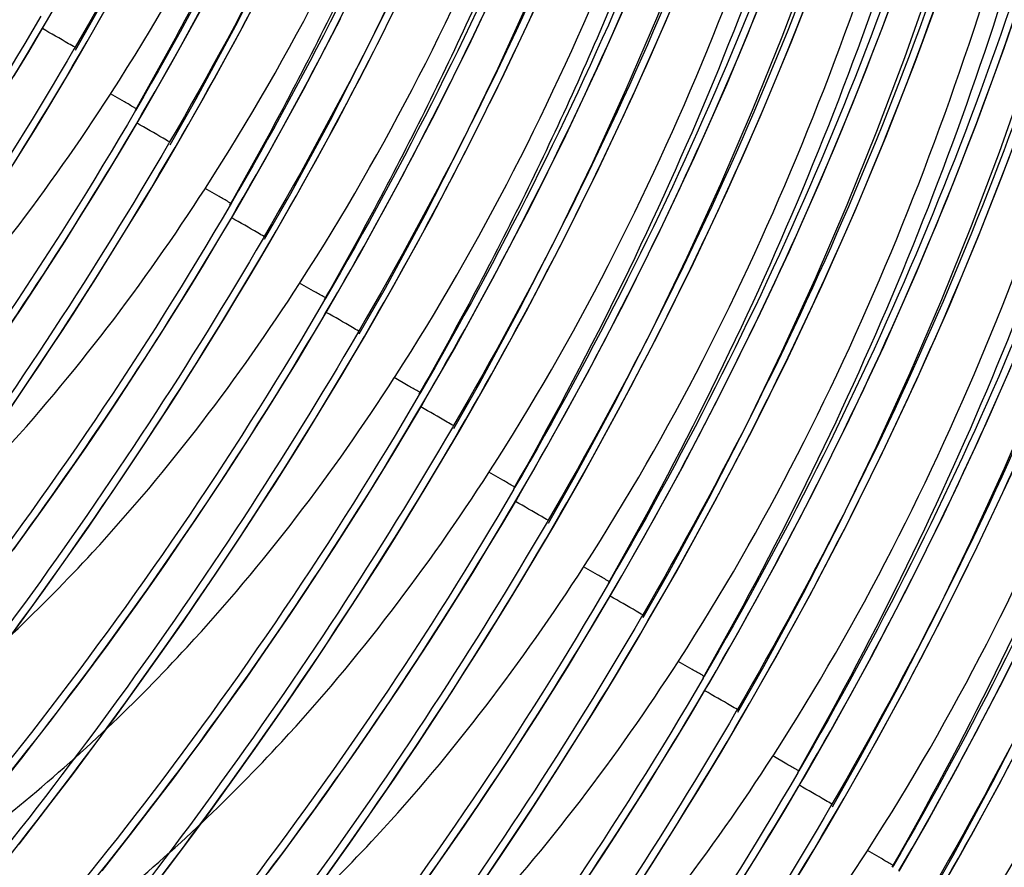
# Model space of a CAD drawing. Units: millimetres. Extents: x 0 to 297, y 0 to 210.
# Drawn here: x 202 to 205, y 103 to 106 of the extents above; entities that cross this region are included whole.
import ezdxf

# ---------------------------------------------------------------- set-up
doc = ezdxf.new("R2010")
doc.units = ezdxf.units.MM
doc.header["$LTSCALE"] = 16.335
doc.layers.add('DTM_AXIS', color=7, linetype='CONTINUOUS')

msp = doc.modelspace()

# ---------------------------------------------------------------- linework, layer by layer
at = {"layer": 'DTM_AXIS', "color": 7, "linetype": 'Continuous'}
for p, q in [((201.94591, 105.72233), (201.96087, 105.74796)), ((202.05855, 105.65096), (202.05473, 105.6444)), ((202.03861, 105.56269), (202.07832, 105.63049)), ((202.18407, 105.48474), (202.1876, 105.4902)), ((202.2337, 105.45725), (202.18415, 105.48588)), ((202.27667, 105.43281), (202.27285, 105.42624)), ((202.28149, 105.3867), (202.29644, 105.41233)), ((202.37419, 105.22706), (202.4139, 105.29486)), ((202.39413, 105.31534), (202.39031, 105.30878)), ((202.51965, 105.14911), (202.52317, 105.15458)), ((202.56927, 105.12162), (202.51972, 105.15025)), ((202.61225, 105.09718), (202.60843, 105.09061)), ((202.61706, 105.05107), (202.63202, 105.07671)), ((202.7297, 104.97971), (202.72589, 104.97315)), ((202.70977, 104.89143), (202.74947, 104.95923)), ((202.85522, 104.81348), (202.85875, 104.81895)), ((202.90485, 104.78599), (202.8553, 104.81462)), ((202.94783, 104.76156), (202.944, 104.75499)), ((202.95264, 104.71545), (202.9676, 104.74108)), ((203.04534, 104.55581), (203.08505, 104.62361)), ((203.06528, 104.64408), (203.06146, 104.63752)), ((203.1908, 104.47785), (203.19432, 104.48332)), ((203.24042, 104.45037), (203.19088, 104.47899)), ((203.2834, 104.42593), (203.27958, 104.41936)), ((203.28822, 104.37982), (203.30317, 104.40545)), ((203.40086, 104.30846), (203.39704, 104.3019)), ((203.38092, 104.22018), (203.42063, 104.28798)), ((203.52638, 104.14223), (203.5299, 104.14769)), ((203.576, 104.11474), (203.52645, 104.14337)), ((203.61898, 104.0903), (203.61515, 104.08373)), ((203.62379, 104.04419), (203.63875, 104.06982)), ((203.73643, 103.97283), (203.73262, 103.96627)), ((202.02645, 103.8342), (202.10603, 103.94817)), ((203.71649, 103.88455), (203.7562, 103.95235)), ((201.94738, 103.72299), (202.02645, 103.8342)), ((203.86195, 103.8066), (203.86548, 103.81207)), ((203.91158, 103.77911), (203.86203, 103.80774)), ((203.95455, 103.75467), (203.95073, 103.7481)), ((201.86889, 103.61451), (201.94738, 103.72299)), ((203.95937, 103.70857), (203.97432, 103.7342)), ((201.79107, 103.50874), (201.86889, 103.61451)), ((202.36203, 103.49857), (202.44161, 103.61254)), ((204.05207, 103.54892), (204.09178, 103.61672)), ((204.07201, 103.6372), (204.06819, 103.63064)), ((202.28295, 103.38736), (202.36203, 103.49857)), ((204.19753, 103.47097), (204.20105, 103.47644)), ((204.24715, 103.44348), (204.1976, 103.47211)), ((204.29013, 103.41905), (204.28631, 103.41248)), ((204.29494, 103.37294), (204.3099, 103.39857)), ((202.20447, 103.27889), (202.28295, 103.38736)), ((204.40758, 103.30157), (204.40377, 103.29501)), ((202.12665, 103.17312), (202.20447, 103.27889)), ((202.6976, 103.16295), (202.77718, 103.27691)), ((204.38765, 103.2133), (204.42736, 103.2811)), ((202.04958, 103.07003), (202.12665, 103.17312)), ((202.61853, 103.05173), (202.6976, 103.16295)), ((204.5331, 103.13534), (204.53663, 103.14081)), ((204.58273, 103.10786), (204.53318, 103.13648)), ((202.54004, 102.94326), (202.61853, 103.05173)), ((204.62571, 103.08342), (204.62188, 103.07685)), ((204.63052, 103.03731), (204.64548, 103.06294)), ((204.72322, 102.87767), (204.76293, 102.94547)), ((204.74316, 102.96595), (204.73934, 102.95939)), ((201.86052, 102.8238), (201.93549, 102.92034)), ((203.03318, 102.82732), (203.11276, 102.94129)), ((204.86868, 102.79972), (204.8722, 102.80519)), ((202.34691, 102.68385), (202.42359, 102.78562)), ((204.91831, 102.77223), (204.86876, 102.80086)), ((204.96128, 102.74779), (204.95746, 102.74122))]:
    msp.add_line(p, q, dxfattribs=at)
for points in [[(202.0599, 105.64098), (202.15245, 105.80348), (202.29312, 106.06379), (202.42636, 106.32411), (202.55225, 106.58422), (202.67129, 106.84481), (202.7835, 107.10571), (202.88893, 107.36675), (202.98796, 107.62871), (203.08055, 107.89137), (203.16673, 108.15465), (203.24686, 108.41962), (203.32085, 108.68607), (203.38869, 108.95392), (203.45065, 109.22453), (203.50663, 109.49773), (203.55656, 109.77338), (203.60061, 110.05282), (203.63866, 110.33592), (203.67063, 110.62252), (203.69657, 110.91399), (203.71637, 111.2107), (203.72984, 111.51199), (203.73577, 111.74403)], [(202.39548, 105.30535), (202.48802, 105.46785), (202.62869, 105.72816), (202.76194, 105.98848), (202.88783, 106.24859), (203.00686, 106.50919), (203.11908, 106.77008), (203.2245, 107.03112), (203.32353, 107.29308), (203.41612, 107.55574), (203.5023, 107.81902), (203.58243, 108.08399), (203.65643, 108.35044), (203.72426, 108.6183), (203.78623, 108.8889), (203.8422, 109.16211), (203.89213, 109.43775), (203.93619, 109.7172), (203.97423, 110.0003), (204.0062, 110.2869), (204.03215, 110.57837), (204.05195, 110.87507), (204.06542, 111.17637), (204.07135, 111.4084)], [(202.73105, 104.96972), (202.8236, 105.13222), (202.96427, 105.39253), (203.09752, 105.65286), (203.22341, 105.91296), (203.34244, 106.17356), (203.45465, 106.43446), (203.56008, 106.69549), (203.65911, 106.95746), (203.7517, 107.22012), (203.83788, 107.48339), (203.91801, 107.74837), (203.992, 108.01482), (204.05984, 108.28267), (204.1218, 108.55327), (204.17778, 108.82648), (204.22771, 109.10213), (204.27176, 109.38157), (204.30981, 109.66467), (204.34178, 109.95127), (204.36772, 110.24274), (204.38752, 110.53944), (204.40099, 110.84074), (204.40692, 111.07278)], [(203.06663, 104.6341), (203.15917, 104.7966), (203.29985, 105.0569), (203.43309, 105.31723), (203.55898, 105.57734), (203.67802, 105.83793), (203.79023, 106.09883), (203.89565, 106.35986), (203.99468, 106.62183), (204.08727, 106.88449), (204.17345, 107.14777), (204.25358, 107.41274), (204.32758, 107.67919), (204.39541, 107.94704), (204.45738, 108.21765), (204.51336, 108.49085), (204.56329, 108.7665), (204.60734, 109.04594), (204.64539, 109.32904), (204.67735, 109.61564), (204.7033, 109.90711), (204.7231, 110.20382), (204.73657, 110.50511), (204.7425, 110.73715)], [(203.40221, 104.29847), (203.49475, 104.46097), (203.63542, 104.72128), (203.76867, 104.9816), (203.89456, 105.24171), (204.01359, 105.5023), (204.1258, 105.7632), (204.23123, 106.02424), (204.33026, 106.2862), (204.42285, 106.54886), (204.50903, 106.81214), (204.58916, 107.07711), (204.66315, 107.34356), (204.73099, 107.61142), (204.79295, 107.88202), (204.84893, 108.15523), (204.89886, 108.43087), (204.94292, 108.71032), (204.98096, 108.99341), (205.01293, 109.28001), (205.03888, 109.57148), (205.05867, 109.86819), (205.07215, 110.16949), (205.07808, 110.40152)], [(203.73778, 103.96284), (203.83033, 104.12534), (203.971, 104.38565), (204.10424, 104.64597), (204.23013, 104.90608), (204.34917, 105.16668), (204.46138, 105.42757), (204.56681, 105.68861), (204.66584, 105.95057), (204.75843, 106.21323), (204.84461, 106.47651), (204.92474, 106.74148), (204.99873, 107.00793), (205.06657, 107.27579), (205.12853, 107.54639), (205.18451, 107.8196), (205.23444, 108.09524), (205.27849, 108.37469), (205.31654, 108.65779), (205.34851, 108.94439), (205.37445, 109.23586), (205.39425, 109.53256), (205.40772, 109.83386), (205.41365, 110.06589)], [(204.07336, 103.62722), (204.1659, 103.78971), (204.30657, 104.05002), (204.43982, 104.31035), (204.56571, 104.57046), (204.68474, 104.83105), (204.79696, 105.09195), (204.90238, 105.35298), (205.00141, 105.61495), (205.094, 105.87761), (205.18018, 106.14088), (205.26031, 106.40586), (205.33431, 106.67231), (205.40214, 106.94016), (205.46411, 107.21077), (205.52008, 107.48397), (205.57001, 107.75962), (205.61407, 108.03906), (205.65212, 108.32216), (205.68408, 108.60876), (205.71003, 108.90023), (205.72983, 109.19694), (205.7433, 109.49823), (205.74923, 109.73027)], [(203.63875, 104.06982), (203.73946, 104.24581), (203.87628, 104.49503), (204.00798, 104.7473), (204.13443, 105.00252), (204.25548, 105.26063), (204.371, 105.52152), (204.48084, 105.78507), (204.58489, 106.05118), (204.68308, 106.31973), (204.77531, 106.59062), (204.86152, 106.86371), (204.94161, 107.13891), (205.01554, 107.41608), (205.08326, 107.69506), (205.14478, 107.9757), (205.20006, 108.25786), (205.24909, 108.54137), (205.29188, 108.82608), (205.32843, 109.11185), (205.35878, 109.39855)], [(204.40894, 103.29159), (204.50148, 103.45409), (204.64215, 103.7144), (204.7754, 103.97472), (204.90129, 104.23483), (205.02032, 104.49542), (205.13253, 104.75632), (205.23796, 105.01736), (205.33699, 105.27932), (205.42958, 105.54198), (205.51576, 105.80526), (205.59589, 106.07023), (205.66988, 106.33668), (205.73772, 106.60453), (205.79968, 106.87514), (205.85566, 107.14834), (205.90559, 107.42399), (205.94964, 107.70343), (205.98769, 107.98653), (206.01966, 108.27313), (206.0456, 108.5646), (206.0654, 108.86131), (206.07887, 109.1626), (206.08481, 109.39464)], [(204.74451, 102.95596), (204.83656, 103.11757), (204.97712, 103.37761), (205.11026, 103.63766), (205.23605, 103.89748), (205.35501, 104.15782), (205.46718, 104.41848), (205.57258, 104.6793), (205.67162, 104.94109), (205.76424, 105.20365), (205.85047, 105.46689), (205.93068, 105.73189), (206.00476, 105.99843), (206.0727, 106.26643), (206.13477, 106.53721), (206.19084, 106.81063), (206.24085, 107.08652), (206.28498, 107.36624), (206.32311, 107.64963), (206.35514, 107.93652), (206.38113, 108.22826), (206.40096, 108.52522), (206.41444, 108.82675), (206.42038, 109.05901)], [(205.08009, 102.62033), (205.17313, 102.78373), (205.31385, 103.04419), (205.44714, 103.30466), (205.57306, 103.56488), (205.69209, 103.82555), (205.80429, 104.08651), (205.90968, 104.34757), (206.00867, 104.60953), (206.10121, 104.87213), (206.18732, 105.1353), (206.26738, 105.40013), (206.34129, 105.6664), (206.40905, 105.93405), (206.47095, 106.20445), (206.5269, 106.47745), (206.57679, 106.75289), (206.62079, 107.03216), (206.65882, 107.31513), (206.69078, 107.60162), (206.71673, 107.89305), (206.73654, 108.18979), (206.75002, 108.49119), (206.75596, 108.72338)], [(203.7562, 103.95235), (203.85691, 104.12832), (203.99372, 104.37753), (204.12542, 104.62978), (204.25186, 104.885), (204.37291, 105.14309), (204.48842, 105.40397), (204.59825, 105.66752), (204.70231, 105.93361), (204.8005, 106.20216), (204.89273, 106.47304), (204.97894, 106.74613), (205.05904, 107.02133), (205.13296, 107.2985), (205.20069, 107.57748), (205.26221, 107.85813), (205.31749, 108.14029), (205.36653, 108.42381)], [(203.97432, 103.7342), (204.07503, 103.91017), (204.21184, 104.15938), (204.34354, 104.41163), (204.46998, 104.66684), (204.59103, 104.92493), (204.70654, 105.18581), (204.81638, 105.44936), (204.92043, 105.71546), (205.01862, 105.98401), (205.11086, 106.25489), (205.19706, 106.52798), (205.27716, 106.80317), (205.35108, 107.08034), (205.41882, 107.35933)], [(204.09178, 103.61672), (204.19247, 103.79268), (204.32928, 104.04187), (204.46097, 104.29411), (204.58741, 104.54931), (204.70845, 104.8074), (204.82396, 105.06826), (204.9338, 105.3318), (205.03785, 105.59789), (205.13604, 105.86644), (205.22828, 106.13731), (205.31448, 106.4104), (205.39458, 106.68559)], [(203.42063, 104.28798), (203.52134, 104.46396), (203.65816, 104.71319), (203.78986, 104.96545), (203.91631, 105.22068), (204.03736, 105.47878), (204.15288, 105.73967), (204.26271, 106.00323)], [(202.4139, 105.29486), (202.51464, 105.47089), (202.65148, 105.72016), (202.7832, 105.97246)], [(201.96087, 105.74796), (202.06161, 105.924)], [(202.9676, 104.74108), (203.06832, 104.91709), (203.20516, 105.16635), (203.33687, 105.41864), (203.46333, 105.67389), (203.58439, 105.93201)], [(204.3099, 103.39857), (204.41059, 103.57452), (204.5474, 103.82372), (204.67909, 104.07596), (204.80553, 104.33116), (204.92657, 104.58924), (205.04209, 104.85011), (205.15192, 105.11365), (205.25597, 105.37974), (205.35416, 105.64828), (205.4464, 105.91916)], [(202.74947, 104.95923), (202.8502, 105.13525), (202.98704, 105.3845), (203.11875, 105.63679), (203.24521, 105.89204)], [(203.30317, 104.40545), (203.40389, 104.58145), (203.54072, 104.83069), (203.67243, 105.08297), (203.79888, 105.33821), (203.91994, 105.59632), (204.03546, 105.85722)], [(202.29644, 105.41233), (202.39719, 105.58838), (202.53404, 105.83766)], [(203.08505, 104.62361), (203.18577, 104.79961), (203.3226, 105.04885), (203.45431, 105.30112), (203.58076, 105.55636), (203.70181, 105.81448)], [(202.07832, 105.63049), (202.17907, 105.80653)], [(202.63202, 105.07671), (202.73276, 105.25274), (202.8696, 105.502), (203.00132, 105.75431)], [(201.84292, 105.54932), (201.8945, 105.63523), (201.94591, 105.72233)], [(201.43488, 104.61942), (201.47483, 104.67744), (201.51487, 104.73615), (201.555, 104.79556), (201.5952, 104.85567), (201.63547, 104.91648), (201.67578, 104.978), (201.71613, 105.0402), (201.75651, 105.10311), (201.79689, 105.16671), (201.83727, 105.231), (201.87764, 105.29597), (201.91798, 105.36164), (201.95826, 105.42797), (201.99847, 105.49499), (202.03861, 105.56269)], [(201.81524, 104.64586), (201.86721, 104.72347), (201.91919, 104.80223), (201.97115, 104.88215), (202.02309, 104.96325), (202.07498, 105.04554), (202.12678, 105.12901), (202.17849, 105.21369), (202.23008, 105.2996), (202.28149, 105.3867)], [(204.42736, 103.2811), (204.52804, 103.45703), (204.66484, 103.70622), (204.79652, 103.95844), (204.92296, 104.21363), (205.044, 104.4717), (205.15951, 104.73256), (205.26934, 104.99609), (205.37339, 105.26217)], [(201.77046, 104.28379), (201.8104, 104.34181), (201.85045, 104.40052), (201.89058, 104.45994), (201.93078, 104.52004), (201.97104, 104.58086), (202.01136, 104.64237), (202.05171, 104.70457), (202.09208, 104.76748), (202.13247, 104.83108), (202.17285, 104.89537), (202.21322, 104.96035), (202.25355, 105.02601), (202.29383, 105.09235), (202.33405, 105.15936), (202.37419, 105.22706)], [(201.84018, 103.86813), (201.89174, 103.93908), (201.9434, 104.01111), (201.99515, 104.08422), (202.04699, 104.15844), (202.09888, 104.23378), (202.15081, 104.31023), (202.20278, 104.38784), (202.25476, 104.46661), (202.30672, 104.54652), (202.35867, 104.62762), (202.41056, 104.70991), (202.46236, 104.79338), (202.51407, 104.87807), (202.56565, 104.96397), (202.61706, 105.05107)], [(202.10603, 103.94817), (202.14598, 104.00618), (202.18603, 104.0649), (202.22616, 104.12431), (202.26636, 104.18441), (202.30662, 104.24523), (202.34693, 104.30674), (202.38728, 104.36895), (202.42766, 104.43185), (202.46805, 104.49546), (202.50843, 104.55974), (202.54879, 104.62472), (202.58913, 104.69038), (202.62941, 104.75672), (202.66963, 104.82374), (202.70977, 104.89143)], [(201.81907, 103.06491), (201.86948, 103.12869), (201.9201, 103.19346), (201.9709, 103.25922), (202.02188, 103.32598), (202.07302, 103.39378), (202.12432, 103.46262), (202.17575, 103.5325), (202.22731, 103.60346), (202.27898, 103.67548), (202.33073, 103.74859), (202.38256, 103.82281), (202.43446, 103.89815), (202.48639, 103.97461), (202.53836, 104.05222), (202.59034, 104.13098), (202.6423, 104.21089), (202.69424, 104.292), (202.74613, 104.37429), (202.79794, 104.45775), (202.84965, 104.54244), (202.90123, 104.62835), (202.95264, 104.71545)], [(202.44161, 103.61254), (202.48156, 103.67055), (202.5216, 103.72927), (202.56173, 103.78868), (202.60193, 103.84879), (202.6422, 103.9096), (202.68251, 103.97111), (202.72286, 104.03332), (202.76323, 104.09623), (202.80362, 104.15983), (202.844, 104.22411), (202.88437, 104.28909), (202.9247, 104.35476), (202.96498, 104.42109), (203.0052, 104.48811), (203.04534, 104.55581)], [(204.64548, 103.06294), (204.74616, 103.23888), (204.88296, 103.48806), (205.01465, 103.74029), (205.14108, 103.99548), (205.26212, 104.25355), (205.37763, 104.51441)], [(202.15465, 102.72928), (202.20506, 102.79306), (202.25567, 102.85783), (202.30648, 102.92359), (202.35745, 102.99035), (202.4086, 103.05815), (202.4599, 103.12699), (202.51133, 103.19687), (202.56289, 103.26783), (202.61455, 103.33986), (202.6663, 103.41296), (202.71814, 103.48719), (202.77003, 103.56252), (202.82197, 103.63898), (202.87394, 103.71659), (202.92592, 103.79535), (202.97788, 103.87526), (203.02982, 103.95637), (203.08171, 104.03866), (203.13351, 104.12213), (203.18522, 104.20681), (203.23681, 104.29272), (203.28822, 104.37982)], [(202.77718, 103.27691), (202.81713, 103.33493), (202.85718, 103.39364), (202.89731, 103.45305), (202.93751, 103.51316), (202.97777, 103.57397), (203.01809, 103.63549), (203.05843, 103.69769), (203.09881, 103.7606), (203.1392, 103.8242), (203.17958, 103.88849), (203.21995, 103.95347), (203.26028, 104.01913), (203.30056, 104.08546), (203.34078, 104.15248), (203.38092, 104.22018)], [(204.76293, 102.94547), (204.86361, 103.12139), (205.0004, 103.37056), (205.13208, 103.62277), (205.25851, 103.87796), (205.37955, 104.13602)], [(202.74418, 102.72252), (202.79548, 102.79136), (202.84691, 102.86124), (202.89847, 102.9322), (202.95013, 103.00423), (203.00188, 103.07734), (203.05372, 103.15156), (203.10561, 103.2269), (203.15754, 103.30335), (203.20951, 103.38096), (203.26149, 103.45972), (203.31345, 103.53964), (203.36539, 103.62074), (203.41729, 103.70303), (203.46909, 103.7865), (203.5208, 103.87118), (203.57238, 103.95709), (203.62379, 104.04419)], [(203.11276, 102.94129), (203.15271, 102.9993), (203.19275, 103.05801), (203.23288, 103.11743), (203.27308, 103.17753), (203.31335, 103.23835), (203.35366, 103.29986), (203.39401, 103.36206), (203.43439, 103.42497), (203.47477, 103.48857), (203.51515, 103.55286), (203.55552, 103.61784), (203.59586, 103.6835), (203.63614, 103.74984), (203.67635, 103.81686), (203.71649, 103.88455)], [(203.28571, 102.6686), (203.33746, 102.74171), (203.38929, 102.81593), (203.44119, 102.89127), (203.49312, 102.96772), (203.54509, 103.04533), (203.59707, 103.1241), (203.64903, 103.20401), (203.70097, 103.28511), (203.75286, 103.3674), (203.80467, 103.45087), (203.85637, 103.53556), (203.90796, 103.62146), (203.95937, 103.70857)], [(204.98105, 102.72732), (205.08173, 102.90324), (205.21853, 103.15241), (205.3502, 103.40462), (205.47663, 103.6598)], [(203.40849, 102.54833), (203.44834, 102.60566), (203.48828, 102.66367), (203.52833, 102.72239), (203.56846, 102.7818), (203.60866, 102.84191), (203.64892, 102.90272), (203.68924, 102.96423), (203.72959, 103.02644), (203.76996, 103.08935), (203.81035, 103.15295), (203.85073, 103.21723), (203.8911, 103.28221), (203.93143, 103.34787), (203.97171, 103.41421), (204.01193, 103.48123), (204.05207, 103.54892)], [(203.88066, 102.70971), (203.93264, 102.78847), (203.9846, 102.86838), (204.03655, 102.94949), (204.08844, 103.03178), (204.14024, 103.11525), (204.19195, 103.19993), (204.24353, 103.28584), (204.29494, 103.37294)], [(205.09851, 102.60984), (205.19918, 102.78575), (205.33597, 103.03491), (205.46764, 103.28711)], [(203.78391, 102.27003), (203.82386, 102.32805), (203.86391, 102.38676), (203.90404, 102.44617), (203.94424, 102.50628), (203.9845, 102.56709), (204.02482, 102.6286), (204.06516, 102.69081), (204.10554, 102.75372), (204.14593, 102.81732), (204.18631, 102.8816), (204.22667, 102.94658), (204.26701, 103.01225), (204.30729, 103.07858), (204.34751, 103.1456), (204.38765, 103.2133)], [(201.93549, 102.92034), (201.9733, 102.96959), (202.04958, 103.07003)], [(204.42401, 102.69615), (204.47582, 102.77962), (204.52753, 102.8643), (204.57911, 102.95021), (204.63052, 103.03731)], [(202.42359, 102.78562), (202.46223, 102.83749), (202.54004, 102.94326)], [(204.11949, 101.9344), (204.15944, 101.99242), (204.19948, 102.05113), (204.23961, 102.11054), (204.27981, 102.17065), (204.32008, 102.23146), (204.36039, 102.29298), (204.40074, 102.35518), (204.44112, 102.41809), (204.4815, 102.48169), (204.52188, 102.54598), (204.56225, 102.61096), (204.60258, 102.67662), (204.64286, 102.74296), (204.68308, 102.80997), (204.72322, 102.87767)], [(202.91478, 102.66153), (202.9541, 102.71611), (203.03318, 102.82732)]]:
    msp.add_lwpolyline(points, dxfattribs=at)
for centre, radius, start, end in [((190.44356, 112.41107), 13.46561, 329.770007, 336.151765), ((190.66168, 112.19292), 13.46561, 329.770007, 336.151765), ((190.77931, 112.07536), 13.46542, 329.769975, 336.154478), ((190.99743, 111.8572), 13.46542, 329.769975, 336.154478), ((191.11505, 111.73964), 13.46522, 329.769942, 336.157205), ((191.33318, 111.52148), 13.46522, 329.769942, 336.157205), ((191.4508, 111.40392), 13.46503, 329.769908, 336.159946), ((191.66892, 111.18577), 13.46503, 329.769908, 336.159946), ((191.78655, 111.0682), 13.46483, 329.769875, 336.1627), ((192.00467, 110.85005), 13.46483, 329.769875, 336.1627), ((192.1222, 110.73254), 13.46475, 329.769858, 336.163716), ((192.34033, 110.51438), 13.46475, 329.769858, 336.163716), ((192.45785, 110.39687), 13.46467, 329.769842, 336.16465), ((192.67597, 110.17872), 13.46467, 329.769842, 336.16465), ((192.7935, 110.06121), 13.46459, 329.769825, 336.165587), ((193.01162, 109.84305), 13.46459, 329.769825, 336.165587), ((193.12915, 109.72554), 13.4645, 329.769809, 336.166547), ((193.34727, 109.50738), 13.4645, 329.769809, 336.166547), ((193.46481, 109.38987), 13.46441, 329.769792, 336.167536), ((193.68293, 109.17172), 13.46441, 329.769792, 336.167536), ((198.36313, 107.248), 5.53317, 304.89698, 313.5294), ((198.69871, 106.91238), 5.53317, 304.89698, 313.5294)]:
    msp.add_arc(centre, radius, start, end, dxfattribs=at)
for points, knots in [([(203.82962, 112.03465), (203.82058, 111.47735), (203.73597, 110.36178), (203.39617, 108.71816), (202.84217, 107.13329), (202.33897, 106.1332), (202.05855, 105.65096)], [0, 0, 0, 0, 0.2497704, 0.4998533, 0.7500194, 1, 1, 1, 1]), ([(202.1876, 105.4902), (202.49122, 105.96165), (203.00105, 106.9694), (203.51566, 108.57683), (203.82676, 110.23492), (203.92227, 111.35507), (203.94678, 111.91582)], [0, 0, 0, 0, 0.2498609, 0.4998485, 0.7499045, 1, 1, 1, 1]), ([(204.04774, 111.81649), (204.0387, 111.2592), (203.95409, 110.14363), (203.6143, 108.50001), (203.06029, 106.91513), (202.55709, 105.91505), (202.27667, 105.43281)], [0, 0, 0, 0, 0.2497704, 0.4998533, 0.7500194, 1, 1, 1, 1]), ([(204.1652, 111.69902), (204.15616, 111.14172), (204.07155, 110.02615), (203.73175, 108.38253), (203.17774, 106.79766), (202.67455, 105.79757), (202.39413, 105.31534)], [0, 0, 0, 0, 0.2497712, 0.4998537, 0.7500196, 1, 1, 1, 1]), ([(202.52317, 105.15458), (202.82679, 105.62602), (203.33663, 106.63377), (203.85124, 108.2412), (204.16234, 109.8993), (204.25785, 111.01945), (204.28235, 111.58019)], [0, 0, 0, 0, 0.2498609, 0.4998485, 0.7499045, 1, 1, 1, 1]), ([(204.38332, 111.48087), (204.37428, 110.92357), (204.28967, 109.808), (203.94987, 108.16438), (203.39586, 106.5795), (202.89267, 105.57942), (202.61225, 105.09718)], [0, 0, 0, 0, 0.2497712, 0.4998537, 0.7500196, 1, 1, 1, 1]), ([(203.91606, 111.37757), (203.90402, 110.85827), (203.82017, 109.81974), (203.50247, 108.28972), (203.07568, 107.0585), (202.64468, 106.11181), (202.40001, 105.65252), (202.27139, 105.42655)], [0, 0, 0, 0, 0.249889, 0.4998345, 0.7498348, 0.8749134, 1, 1, 1, 1]), ([(204.50077, 111.36339), (204.49173, 110.80609), (204.40713, 109.69052), (204.06732, 108.0469), (203.51332, 106.46203), (203.01012, 105.46195), (202.7297, 104.97971)], [0, 0, 0, 0, 0.2497719, 0.4998541, 0.7500197, 1, 1, 1, 1]), ([(202.85875, 104.81895), (203.16237, 105.29039), (203.6722, 106.29815), (204.18681, 107.90558), (204.49791, 109.56367), (204.59342, 110.68382), (204.61793, 111.24457)], [0, 0, 0, 0, 0.2498609, 0.4998485, 0.7499045, 1, 1, 1, 1]), ([(204.71889, 111.14524), (204.70985, 110.58794), (204.62525, 109.47237), (204.28545, 107.82875), (203.73144, 106.24388), (203.22825, 105.24379), (202.94783, 104.76156)], [0, 0, 0, 0, 0.2497719, 0.4998541, 0.7500197, 1, 1, 1, 1]), ([(204.25164, 111.04194), (204.23959, 110.52265), (204.15575, 109.48411), (203.83805, 107.9541), (203.41126, 106.72288), (202.98026, 105.77618), (202.73558, 105.31689), (202.60697, 105.09092)], [0, 0, 0, 0, 0.249889, 0.4998345, 0.7498348, 0.8749134, 1, 1, 1, 1]), ([(204.83634, 111.02777), (204.8273, 110.47046), (204.7427, 109.35489), (204.4029, 107.71127), (203.84889, 106.1264), (203.3457, 105.12632), (203.06528, 104.64408)], [0, 0, 0, 0, 0.2497727, 0.4998545, 0.7500199, 1, 1, 1, 1]), ([(203.19432, 104.48332), (203.49795, 104.95477), (204.00778, 105.96252), (204.52239, 107.56995), (204.83349, 109.22804), (204.929, 110.34819), (204.95351, 110.90894)], [0, 0, 0, 0, 0.2498609, 0.4998485, 0.7499045, 1, 1, 1, 1]), ([(205.05446, 110.80961), (205.04543, 110.25231), (204.96083, 109.13674), (204.62102, 107.49312), (204.06701, 105.90825), (203.56382, 104.90816), (203.2834, 104.42593)], [0, 0, 0, 0, 0.2497727, 0.4998545, 0.7500199, 1, 1, 1, 1]), ([(204.58722, 110.70631), (204.57517, 110.18702), (204.49132, 109.14848), (204.17363, 107.61847), (203.74683, 106.38725), (203.31584, 105.44055), (203.07115, 104.98127), (202.94254, 104.75529)], [0, 0, 0, 0, 0.249889, 0.4998345, 0.7498348, 0.8749134, 1, 1, 1, 1]), ([(205.17191, 110.69214), (205.16288, 110.13483), (205.07828, 109.01926), (204.73847, 107.37564), (204.18447, 105.79077), (203.68128, 104.79069), (203.40086, 104.30846)], [0, 0, 0, 0, 0.2497734, 0.499855, 0.75002, 1, 1, 1, 1]), ([(203.5299, 104.14769), (203.83352, 104.61914), (204.34336, 105.62689), (204.85797, 107.23432), (205.16906, 108.89241), (205.26457, 110.01256), (205.28908, 110.57331)], [0, 0, 0, 0, 0.2498609, 0.4998485, 0.7499045, 1, 1, 1, 1]), ([(203.98508, 105.74341), (204.3171, 106.49603), (204.83793, 108.06755), (205.04485, 109.70914), (205.07467, 110.52978)], [0, 0, 0, 0, 0.5004338, 1, 1, 1, 1]), ([(205.39004, 110.47398), (205.381, 109.91668), (205.2964, 108.80111), (204.95659, 107.15749), (204.40259, 105.57262), (203.8994, 104.57254), (203.61898, 104.0903)], [0, 0, 0, 0, 0.2497734, 0.499855, 0.75002, 1, 1, 1, 1]), ([(204.10279, 105.62651), (204.43475, 106.3791), (204.95548, 107.95054), (205.16234, 109.59203), (205.19214, 110.41262)], [0, 0, 0, 0, 0.5004333, 1, 1, 1, 1]), ([(204.92279, 110.37068), (204.91074, 109.85139), (204.8269, 108.81285), (204.50921, 107.28284), (204.0824, 106.05163), (203.65141, 105.10492), (203.40672, 104.64564), (203.27811, 104.41966)], [0, 0, 0, 0, 0.249889, 0.4998344, 0.7498347, 0.8749134, 1, 1, 1, 1]), ([(205.50748, 110.35651), (205.49843, 109.79921), (205.41386, 108.68363), (205.07404, 107.04002), (204.52005, 105.45515), (204.01685, 104.45506), (203.73643, 103.97283)], [0, 0, 0, 0, 0.2497744, 0.499855, 0.75002, 1, 1, 1, 1]), ([(203.86548, 103.81207), (204.1691, 104.28351), (204.67893, 105.29127), (205.19354, 106.89869), (205.50464, 108.55679), (205.60015, 109.67694), (205.62466, 110.23768)], [0, 0, 0, 0, 0.2498609, 0.4998485, 0.7499045, 1, 1, 1, 1]), ([(204.32091, 105.40836), (204.65287, 106.16094), (205.1736, 107.73239), (205.38046, 109.37388), (205.41026, 110.19446)], [0, 0, 0, 0, 0.5004333, 1, 1, 1, 1]), ([(205.7256, 110.13836), (205.71655, 109.58105), (205.63198, 108.46548), (205.29216, 106.82186), (204.73817, 105.23699), (204.23497, 104.23691), (203.95455, 103.75467)], [0, 0, 0, 0, 0.2497744, 0.499855, 0.75002, 1, 1, 1, 1]), ([(204.43846, 105.2911), (204.77041, 106.0437), (205.29112, 107.61518), (205.49795, 109.2567), (205.52772, 110.07729)], [0, 0, 0, 0, 0.5004328, 1, 1, 1, 1]), ([(205.25835, 110.03461), (205.24628, 109.51535), (205.16248, 108.47691), (204.84452, 106.94695), (204.33318, 105.46992), (203.87097, 104.53564), (203.61375, 104.08403)], [0, 0, 0, 0, 0.2499192, 0.4998946, 0.7499244, 1, 1, 1, 1]), ([(205.84305, 110.02089), (205.834, 109.46358), (205.74943, 108.348), (205.40961, 106.70439), (204.85562, 105.11952), (204.35243, 104.11944), (204.07201, 103.6372)], [0, 0, 0, 0, 0.2497752, 0.4998554, 0.7500202, 1, 1, 1, 1]), ([(204.20105, 103.47644), (204.50467, 103.94789), (205.01451, 104.95564), (205.52912, 106.56307), (205.84022, 108.22116), (205.93573, 109.34131), (205.96024, 109.90206)], [0, 0, 0, 0, 0.2498609, 0.4998485, 0.7499045, 1, 1, 1, 1]), ([(204.65658, 105.07294), (204.98853, 105.82555), (205.50924, 107.39702), (205.71607, 109.03854), (205.74584, 109.85914)], [0, 0, 0, 0, 0.5004328, 1, 1, 1, 1]), ([(206.06117, 109.80273), (206.05213, 109.24542), (205.96756, 108.12985), (205.62773, 106.48623), (205.07374, 104.90136), (204.57055, 103.90128), (204.29013, 103.41905)], [0, 0, 0, 0, 0.2497752, 0.4998554, 0.7500202, 1, 1, 1, 1]), ([(204.77412, 104.95567), (205.10607, 105.70829), (205.62676, 107.27981), (205.83355, 108.92136), (205.86331, 109.74197)], [0, 0, 0, 0, 0.5004323, 1, 1, 1, 1]), ([(205.59392, 109.69898), (205.58186, 109.17972), (205.49806, 108.14128), (205.1801, 106.61132), (204.66876, 105.13429), (204.20654, 104.20001), (203.94932, 103.7484)], [0, 0, 0, 0, 0.2499192, 0.4998946, 0.7499243, 1, 1, 1, 1]), ([(206.17862, 109.68526), (206.16958, 109.12795), (206.08501, 108.01237), (205.74519, 106.36875), (205.1912, 104.78389), (204.688, 103.78381), (204.40758, 103.30157)], [0, 0, 0, 0, 0.249776, 0.4998559, 0.7500204, 1, 1, 1, 1]), ([(204.53663, 103.14081), (204.84025, 103.61226), (205.35009, 104.62001), (205.86469, 106.22744), (206.17579, 107.88553), (206.2713, 109.00568), (206.29581, 109.56643)], [0, 0, 0, 0, 0.2498609, 0.4998485, 0.7499045, 1, 1, 1, 1]), ([(204.99225, 104.73751), (205.32419, 105.49013), (205.84488, 107.06165), (206.05167, 108.70321), (206.08143, 109.52382)], [0, 0, 0, 0, 0.5004323, 1, 1, 1, 1]), ([(206.39674, 109.4671), (206.3877, 108.90979), (206.30313, 107.79422), (205.96331, 106.1506), (205.40932, 104.56573), (204.90613, 103.56565), (204.62571, 103.08342)], [0, 0, 0, 0, 0.249776, 0.4998559, 0.7500204, 1, 1, 1, 1]), ([(205.10979, 104.62024), (205.44172, 105.37288), (205.96239, 106.94444), (206.16916, 108.58603), (206.19889, 109.40666)], [0, 0, 0, 0, 0.5004318, 1, 1, 1, 1]), ([(205.9295, 109.36335), (205.91743, 108.84409), (205.83363, 107.80565), (205.51568, 106.27569), (205.00433, 104.79867), (204.54212, 103.86439), (204.2849, 103.41278)], [0, 0, 0, 0, 0.2499192, 0.4998945, 0.7499243, 1, 1, 1, 1]), ([(206.5142, 109.34963), (206.50515, 108.79232), (206.42059, 107.67674), (206.08076, 106.03312), (205.52677, 104.44826), (205.02358, 103.44818), (204.74316, 102.96595)], [0, 0, 0, 0, 0.2497768, 0.4998564, 0.7500205, 1, 1, 1, 1]), ([(204.8722, 102.80519), (205.17583, 103.27663), (205.68566, 104.28438), (206.20027, 105.89181), (206.51137, 107.5499), (206.60688, 108.67006), (206.63139, 109.2308)], [0, 0, 0, 0, 0.2498609, 0.4998485, 0.7499045, 1, 1, 1, 1]), ([(205.32791, 104.40208), (205.65985, 105.15472), (206.18052, 106.72628), (206.38728, 108.36788), (206.41701, 109.18851)], [0, 0, 0, 0, 0.5004318, 1, 1, 1, 1]), ([(206.73232, 109.13148), (206.72327, 108.57416), (206.63871, 107.45859), (206.29888, 105.81497), (205.74489, 104.2301), (205.2417, 103.23002), (204.96128, 102.74779)], [0, 0, 0, 0, 0.2497768, 0.4998564, 0.7500205, 1, 1, 1, 1]), ([(206.26507, 109.02772), (206.25301, 108.50846), (206.16921, 107.47002), (205.85126, 105.94006), (205.3399, 104.46304), (204.87769, 103.52876), (204.62047, 103.07715)], [0, 0, 0, 0, 0.2499192, 0.4998945, 0.7499243, 1, 1, 1, 1]), ([(206.84977, 109.014), (206.84073, 108.45669), (206.75617, 107.34111), (206.41633, 105.69749), (205.86235, 104.11263), (205.35916, 103.11255), (205.07874, 102.63032)], [0, 0, 0, 0, 0.2497776, 0.4998568, 0.7500207, 1, 1, 1, 1]), ([(205.20778, 102.46956), (205.5114, 102.941), (206.02124, 103.94876), (206.53585, 105.55618), (206.84695, 107.21428), (206.94245, 108.33443), (206.96696, 108.89517)], [0, 0, 0, 0, 0.2498609, 0.4998485, 0.7499045, 1, 1, 1, 1]), ([(207.06789, 108.79585), (207.05885, 108.23853), (206.97429, 107.12296), (206.63446, 105.47934), (206.08047, 103.89448), (205.57728, 102.8944), (205.29686, 102.41216)], [0, 0, 0, 0, 0.2497776, 0.4998568, 0.7500207, 1, 1, 1, 1]), ([(206.60065, 108.69209), (206.58858, 108.17283), (206.50479, 107.13439), (206.18684, 105.60443), (205.67548, 104.12741), (205.21326, 103.19314), (204.95605, 102.74152)], [0, 0, 0, 0, 0.2499191, 0.4998945, 0.7499242, 1, 1, 1, 1]), ([(206.93617, 108.35395), (206.92402, 107.8349), (206.84007, 106.79688), (206.52196, 105.26761), (206.01092, 103.79112), (205.54861, 102.85736), (205.29158, 102.40587)], [0, 0, 0, 0, 0.2499184, 0.499893, 0.749923, 1, 1, 1, 1]), ([(201.93727, 105.76187), (201.63479, 105.24237), (200.98994, 104.29156), (200.08474, 103.24787), (199.39028, 102.55804), (198.94943, 102.15524), (198.58177, 101.84395), (198.36098, 101.67017), (198.26558, 101.59957)], [0, 0, 0, 0, 0.3230893, 0.6153633, 0.7411245, 0.8490442, 0.9362135, 1, 1, 1, 1]), ([(198.76822, 101.94129), (199.34969, 102.44967), (200.53061, 103.6261), (201.51322, 104.98038), (201.96055, 105.74899)], [0, 0, 0, 0, 0.4648162, 1, 1, 1, 1]), ([(202.05855, 105.65096), (202.05069, 105.65475), (202.01273, 105.67795), (201.97393, 105.69945), (201.94306, 105.71732)], [0, 0, 0, 0, 0.1965596, 1, 1, 1, 1]), ([(202.05473, 105.6444), (201.53582, 104.75313), (200.41602, 103.23095), (199.08562, 101.90439), (198.46158, 101.33602)], [0, 0, 0, 0, 0.5499233, 1, 1, 1, 1]), ([(198.57777, 101.35943), (198.66464, 101.44597), (198.86965, 101.64632), (199.38127, 102.15253), (200.16316, 102.9745), (201.15493, 104.18102), (201.78113, 105.12145), (202.078, 105.63151)], [0, 0, 0, 0, 0.0664033, 0.1552255, 0.3897539, 0.680412, 1, 1, 1, 1]), ([(201.16725, 104.24322), (201.26452, 104.33542), (201.64058, 104.71733), (201.96632, 105.14723), (202.18407, 105.48474)], [0, 0, 0, 0, 0.2502047, 1, 1, 1, 1]), ([(202.27285, 105.42624), (201.97037, 104.90675), (201.32552, 103.95593), (200.42032, 102.91224), (199.72585, 102.22241), (199.28501, 101.81962), (198.91735, 101.50832), (198.69655, 101.33455), (198.60116, 101.26394)], [0, 0, 0, 0, 0.3230893, 0.6153633, 0.7411245, 0.8490442, 0.9362135, 1, 1, 1, 1]), ([(202.27667, 105.43281), (202.27366, 105.43426), (202.25943, 105.44262), (202.24508, 105.45069), (202.2337, 105.45725)], [0, 0, 0, 0, 0.2029323, 1, 1, 1, 1]), ([(199.1038, 101.60566), (199.68527, 102.11405), (200.86619, 103.29047), (201.8488, 104.64475), (202.29612, 105.41336)], [0, 0, 0, 0, 0.4648162, 1, 1, 1, 1]), ([(202.39413, 105.31534), (202.38626, 105.31912), (202.34831, 105.34232), (202.30951, 105.36382), (202.27864, 105.3817)], [0, 0, 0, 0, 0.1965596, 1, 1, 1, 1]), ([(202.39031, 105.30878), (201.87139, 104.4175), (200.7516, 102.89532), (199.4212, 101.56876), (198.79716, 101.00039)], [0, 0, 0, 0, 0.5499233, 1, 1, 1, 1]), ([(198.91334, 101.0238), (199.00021, 101.11034), (199.20523, 101.31069), (199.71685, 101.8169), (200.49873, 102.63887), (201.49051, 103.8454), (202.11671, 104.78582), (202.41358, 105.29589)], [0, 0, 0, 0, 0.0664033, 0.1552255, 0.3897539, 0.680412, 1, 1, 1, 1]), ([(201.50282, 103.90759), (201.6001, 103.99979), (201.97616, 104.3817), (202.3019, 104.8116), (202.51965, 105.14911)], [0, 0, 0, 0, 0.2502047, 1, 1, 1, 1]), ([(202.61225, 105.09718), (202.60924, 105.09863), (202.59501, 105.10699), (202.58065, 105.11506), (202.56927, 105.12162)], [0, 0, 0, 0, 0.2029323, 1, 1, 1, 1]), ([(202.60843, 105.09061), (202.30594, 104.57112), (201.66109, 103.6203), (200.75589, 102.57661), (200.06143, 101.88678), (199.62058, 101.48399), (199.25292, 101.1727), (199.03213, 100.99892), (198.93673, 100.92832)], [0, 0, 0, 0, 0.3230893, 0.6153633, 0.7411245, 0.8490442, 0.9362135, 1, 1, 1, 1]), ([(199.43938, 101.27003), (200.02084, 101.77842), (201.20176, 102.95484), (202.18438, 104.30912), (202.6317, 105.07773)], [0, 0, 0, 0, 0.4648162, 1, 1, 1, 1]), ([(202.7297, 104.97971), (202.72184, 104.9835), (202.68388, 105.00669), (202.64508, 105.02819), (202.61421, 105.04607)], [0, 0, 0, 0, 0.1965596, 1, 1, 1, 1]), ([(202.72589, 104.97315), (202.20697, 104.08188), (201.08717, 102.5597), (199.75677, 101.23313), (199.13273, 100.66476)], [0, 0, 0, 0, 0.5499233, 1, 1, 1, 1]), ([(199.24892, 100.68817), (199.33579, 100.77472), (199.5408, 100.97506), (200.05242, 101.48128), (200.83431, 102.30325), (201.82608, 103.50977), (202.45229, 104.4502), (202.74915, 104.96026)], [0, 0, 0, 0, 0.0664033, 0.1552255, 0.3897539, 0.680412, 1, 1, 1, 1]), ([(201.8384, 103.57196), (201.93568, 103.66417), (202.31173, 104.04607), (202.63747, 104.47598), (202.85522, 104.81348)], [0, 0, 0, 0, 0.2502047, 1, 1, 1, 1]), ([(202.94783, 104.76156), (202.94481, 104.76301), (202.93058, 104.77136), (202.91623, 104.77943), (202.90485, 104.78599)], [0, 0, 0, 0, 0.2029323, 1, 1, 1, 1]), ([(202.944, 104.75499), (202.64152, 104.23549), (201.99667, 103.28468), (201.09147, 102.24099), (200.39701, 101.55115), (199.95616, 101.14836), (199.5885, 100.83707), (199.36771, 100.66329), (199.27231, 100.59269)], [0, 0, 0, 0, 0.3230893, 0.6153633, 0.7411245, 0.8490442, 0.9362135, 1, 1, 1, 1]), ([(199.77495, 100.9344), (200.35642, 101.44279), (201.53734, 102.61922), (202.51995, 103.97349), (202.96727, 104.7421)], [0, 0, 0, 0, 0.4648162, 1, 1, 1, 1]), ([(203.06528, 104.64408), (203.05742, 104.64787), (203.01946, 104.67106), (202.98066, 104.69256), (202.94979, 104.71044)], [0, 0, 0, 0, 0.1965596, 1, 1, 1, 1]), ([(203.06146, 104.63752), (202.54254, 103.74625), (201.42275, 102.22407), (200.09235, 100.8975), (199.46831, 100.32914)], [0, 0, 0, 0, 0.5499233, 1, 1, 1, 1]), ([(199.5845, 100.35254), (199.67136, 100.43909), (199.87638, 100.63943), (200.388, 101.14565), (201.16989, 101.96762), (202.16166, 103.17414), (202.78786, 104.11457), (203.08473, 104.62463)], [0, 0, 0, 0, 0.0664033, 0.1552255, 0.3897539, 0.680412, 1, 1, 1, 1]), ([(202.17398, 103.23634), (202.27125, 103.32854), (202.64731, 103.71045), (202.97305, 104.14035), (203.1908, 104.47785)], [0, 0, 0, 0, 0.2502047, 1, 1, 1, 1]), ([(203.2834, 104.42593), (203.28039, 104.42738), (203.26616, 104.43574), (203.2518, 104.44381), (203.24042, 104.45037)], [0, 0, 0, 0, 0.2029323, 1, 1, 1, 1]), ([(203.27958, 104.41936), (202.9771, 103.89986), (202.33224, 102.94905), (201.42705, 101.90536), (200.73258, 101.21553), (200.29174, 100.81273), (199.92407, 100.50144), (199.70328, 100.32766), (199.60789, 100.25706)], [0, 0, 0, 0, 0.3230893, 0.6153633, 0.7411245, 0.8490442, 0.9362135, 1, 1, 1, 1]), ([(200.11053, 100.59878), (200.69199, 101.10716), (201.87292, 102.28359), (202.85553, 103.63787), (203.30285, 104.40648)], [0, 0, 0, 0, 0.4648162, 1, 1, 1, 1]), ([(203.40086, 104.30846), (203.39299, 104.31224), (203.35504, 104.33544), (203.31624, 104.35694), (203.28537, 104.37482)], [0, 0, 0, 0, 0.1965596, 1, 1, 1, 1]), ([(203.39704, 104.3019), (202.87812, 103.41062), (201.75833, 101.88844), (200.42793, 100.56188), (199.80389, 99.99351)], [0, 0, 0, 0, 0.5499233, 1, 1, 1, 1]), ([(199.92007, 100.01692), (200.00694, 100.10346), (200.21196, 100.30381), (200.72357, 100.81002), (201.50546, 101.63199), (202.49724, 102.83851), (203.12344, 103.77894), (203.4203, 104.289)], [0, 0, 0, 0, 0.0664033, 0.1552255, 0.3897539, 0.680412, 1, 1, 1, 1]), ([(202.50955, 102.90071), (202.60683, 102.99291), (202.98289, 103.37482), (203.30862, 103.80472), (203.52638, 104.14223)], [0, 0, 0, 0, 0.2502047, 1, 1, 1, 1]), ([(203.61898, 104.0903), (203.61596, 104.09175), (203.60174, 104.10011), (203.58738, 104.10818), (203.576, 104.11474)], [0, 0, 0, 0, 0.2029323, 1, 1, 1, 1]), ([(203.61515, 104.08373), (203.31267, 103.56424), (202.66782, 102.61342), (201.76262, 101.56973), (201.06816, 100.8799), (200.62731, 100.47711), (200.25965, 100.16582), (200.03886, 99.99204), (199.94346, 99.92144)], [0, 0, 0, 0, 0.3230893, 0.6153633, 0.7411245, 0.8490442, 0.9362135, 1, 1, 1, 1]), ([(200.4461, 100.26315), (201.02757, 100.77154), (202.20849, 101.94796), (203.1911, 103.30224), (203.63843, 104.07085)], [0, 0, 0, 0, 0.4648162, 1, 1, 1, 1]), ([(203.73643, 103.97283), (203.72857, 103.97661), (203.69061, 103.99981), (203.65181, 104.02131), (203.62094, 104.03919)], [0, 0, 0, 0, 0.1965596, 1, 1, 1, 1]), ([(203.73262, 103.96627), (203.2137, 103.075), (202.0939, 101.55281), (200.7635, 100.22625), (200.13946, 99.65788)], [0, 0, 0, 0, 0.5499233, 1, 1, 1, 1]), ([(200.25565, 99.68129), (200.34252, 99.76784), (200.54753, 99.96818), (201.05915, 100.47439), (201.84104, 101.29636), (202.83281, 102.50289), (203.45901, 103.44332), (203.75588, 103.95338)], [0, 0, 0, 0, 0.0664033, 0.1552255, 0.3897539, 0.680412, 1, 1, 1, 1]), ([(202.84513, 102.56508), (202.9424, 102.65729), (203.31846, 103.03919), (203.6442, 103.4691), (203.86195, 103.8066)], [0, 0, 0, 0, 0.2502047, 1, 1, 1, 1]), ([(203.95073, 103.7481), (203.64825, 103.22861), (203.0034, 102.2778), (202.0982, 101.2341), (201.40373, 100.54427), (200.96289, 100.14148), (200.59523, 99.83019), (200.37444, 99.65641), (200.27904, 99.58581)], [0, 0, 0, 0, 0.3230893, 0.6153633, 0.7411245, 0.8490442, 0.9362135, 1, 1, 1, 1]), ([(203.95455, 103.75467), (203.95154, 103.75612), (203.93731, 103.76448), (203.92296, 103.77255), (203.91158, 103.77911)], [0, 0, 0, 0, 0.2029323, 1, 1, 1, 1]), ([(200.78168, 99.92752), (201.36315, 100.43591), (202.54407, 101.61233), (203.52668, 102.96661), (203.974, 103.73522)], [0, 0, 0, 0, 0.4648162, 1, 1, 1, 1]), ([(204.07201, 103.6372), (204.06414, 103.64099), (204.02619, 103.66418), (203.98739, 103.68568), (203.95652, 103.70356)], [0, 0, 0, 0, 0.1965596, 1, 1, 1, 1]), ([(204.06819, 103.63064), (203.54927, 102.73937), (202.42948, 101.21719), (201.09908, 99.89062), (200.47504, 99.32225)], [0, 0, 0, 0, 0.5499233, 1, 1, 1, 1]), ([(200.59122, 99.34566), (200.67809, 99.43221), (200.88311, 99.63255), (201.39473, 100.13877), (202.17661, 100.96074), (203.16839, 102.16726), (203.79459, 103.10769), (204.09146, 103.61775)], [0, 0, 0, 0, 0.0664033, 0.1552255, 0.3897539, 0.680412, 1, 1, 1, 1]), ([(203.18071, 102.22945), (203.27798, 102.32166), (203.65404, 102.70357), (203.97978, 103.13347), (204.19753, 103.47097)], [0, 0, 0, 0, 0.2502047, 1, 1, 1, 1]), ([(204.29013, 103.41905), (204.28712, 103.4205), (204.27289, 103.42885), (204.25853, 103.43692), (204.24715, 103.44348)], [0, 0, 0, 0, 0.2029323, 1, 1, 1, 1]), ([(204.28631, 103.41248), (203.98382, 102.89298), (203.33897, 101.94217), (202.43377, 100.89848), (201.73931, 100.20865), (201.29846, 99.80585), (200.9308, 99.49456), (200.71001, 99.32078), (200.61461, 99.25018)], [0, 0, 0, 0, 0.3230893, 0.6153633, 0.7411245, 0.8490442, 0.9362135, 1, 1, 1, 1]), ([(201.11726, 99.5919), (201.69872, 100.10028), (202.87964, 101.27671), (203.86226, 102.63099), (204.30958, 103.3996)], [0, 0, 0, 0, 0.4648162, 1, 1, 1, 1]), ([(204.40758, 103.30157), (204.39972, 103.30536), (204.36176, 103.32856), (204.32296, 103.35006), (204.2921, 103.36793)], [0, 0, 0, 0, 0.1965596, 1, 1, 1, 1]), ([(204.40377, 103.29501), (203.88485, 102.40374), (202.76505, 100.88156), (201.43466, 99.555), (200.81062, 98.98663)], [0, 0, 0, 0, 0.5499233, 1, 1, 1, 1]), ([(200.9268, 99.01003), (201.01367, 99.09658), (201.21868, 99.29693), (201.7303, 99.80314), (202.51219, 100.62511), (203.50396, 101.83163), (204.13017, 102.77206), (204.42703, 103.28212)], [0, 0, 0, 0, 0.0664033, 0.1552255, 0.3897539, 0.680412, 1, 1, 1, 1]), ([(203.51628, 101.89383), (203.61356, 101.98603), (203.98962, 102.36794), (204.31535, 102.79784), (204.5331, 103.13534)], [0, 0, 0, 0, 0.2502047, 1, 1, 1, 1]), ([(204.62571, 103.08342), (204.62269, 103.08487), (204.60846, 103.09323), (204.59411, 103.1013), (204.58273, 103.10786)], [0, 0, 0, 0, 0.2029323, 1, 1, 1, 1]), ([(204.62188, 103.07685), (204.3194, 102.55736), (203.67455, 101.60654), (202.76935, 100.56285), (202.07489, 99.87302), (201.63404, 99.47023), (201.26638, 99.15893), (201.04559, 98.98516), (200.95019, 98.91455)], [0, 0, 0, 0, 0.3230893, 0.6153633, 0.7411245, 0.8490442, 0.9362135, 1, 1, 1, 1]), ([(201.45283, 99.25627), (202.0343, 99.76465), (203.21522, 100.94108), (204.19783, 102.29536), (204.64515, 103.06397)], [0, 0, 0, 0, 0.4648162, 1, 1, 1, 1]), ([(204.74316, 102.96595), (204.7353, 102.96973), (204.69734, 102.99293), (204.65854, 103.01443), (204.62767, 103.03231)], [0, 0, 0, 0, 0.1965596, 1, 1, 1, 1]), ([(204.73934, 102.95939), (204.22043, 102.06811), (203.10063, 100.54593), (201.77023, 99.21937), (201.14619, 98.651)], [0, 0, 0, 0, 0.5499233, 1, 1, 1, 1]), ([(201.26238, 98.67441), (201.34924, 98.76095), (201.55426, 98.9613), (202.06588, 99.46751), (202.84777, 100.28948), (203.83954, 101.49601), (204.46574, 102.43643), (204.76261, 102.9465)], [0, 0, 0, 0, 0.0664033, 0.1552255, 0.3897539, 0.680412, 1, 1, 1, 1]), ([(203.85186, 101.5582), (203.94913, 101.6504), (204.32519, 102.03231), (204.65093, 102.46221), (204.86868, 102.79972)], [0, 0, 0, 0, 0.2502047, 1, 1, 1, 1]), ([(204.96128, 102.74779), (204.95827, 102.74924), (204.94404, 102.7576), (204.92969, 102.76567), (204.91831, 102.77223)], [0, 0, 0, 0, 0.2029323, 1, 1, 1, 1])]:
    msp.add_open_spline(points, degree=3, knots=knots, dxfattribs=at)

doc.saveas('drawing.dxf')
